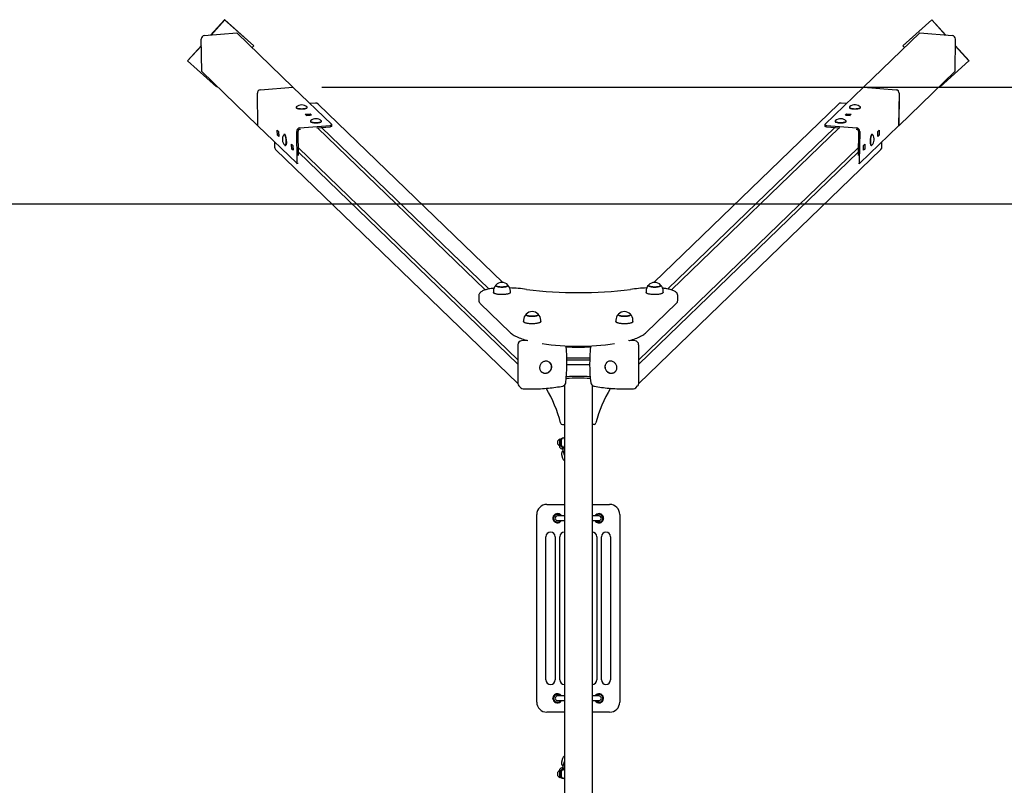
# Paper-space layout 'Основные габаритные размеры' of a CAD drawing. Units: millimetres. Extents: x 2.04 to 9.66, y 1.96 to 5.86.
# Drawn here: x 4.18 to 6.31, y 4.2 to 5.86 of the extents above; entities that cross this region are included whole.
import ezdxf

# ---------------------------------------------------------------- set-up
doc = ezdxf.new("R2010")
doc.units = ezdxf.units.MM
doc.header["$LTSCALE"] = 50
doc.header["$PDSIZE"] = -1
doc.linetypes.add('SLD-Сплошная', pattern=[0])
doc.layers.add('ПРИМЕЧАНИЯ', color=7, linetype='SLD-Сплошная')
doc.styles.add('SLDTEXTSTYLE1', font='isocpeui_0.ttf')
doc.dimstyles.new('SLDDIMSTYLE0', dxfattribs={"dimtxt": 0.15, "dimasz": 0.15, "dimexe": 0, "dimexo": 0.0625, "dimgap": 0.0375, "dimtad": 2, "dimrnd": 1e-09, "dimzin": 12, "dimdsep": 46, "dimtxsty": 'SLDTEXTSTYLE1', "dimsah": 1, "dimcen": 0.09, "dimadec": 0, "dimazin": 3, "dimtfac": 1, "dimtdec": 3, "dimtofl": 0, "dimtmove": 0, "dimatfit": 3, "dimfxl": 1, "dimfrac": 2, "dimtolj": 1, "dimtzin": 12, "dimarcsym": 0})

# ---------------------------------------------------------------- blocks, each defined once
blk = doc.blocks.new('*D11')
at = {"layer": 'Defpoints', "color": 0, "transparency": 16777216}
for p in [(4.7709, 5.7143), (9.6353, 5.7143), (4.7708, 3.4566)]:
    blk.add_point(p, dxfattribs=at)
at = {"layer": 'ПРИМЕЧАНИЯ', "color": 0, "lineweight": -2, "transparency": 16777216}
for p, q in [((4.8334, 5.7143), (9.6353, 5.7143)), ((9.6353, 3.6066), (9.6353, 5.5643)), ((4.8333, 3.4566), (9.6353, 3.4566))]:
    blk.add_line(p, q, dxfattribs=at)
at = {"layer": 'ПРИМЕЧАНИЯ', "color": 0, "transparency": 16777216}
for points in [[(9.6103, 5.5643), (9.6603, 5.5643), (9.6353, 5.7143)], [(9.6103, 3.6066), (9.6603, 3.6066), (9.6353, 3.4566)]]:
    blk.add_solid(points, dxfattribs=at)
at = {"layer": 'ПРИМЕЧАНИЯ', "color": 0, "transparency": 16777216, "insert": (9.5228, 4.5854), "char_height": 0.15, "attachment_point": 5, "rotation": 89.9993, "style": 'SLDTEXTSTYLE1'}
blk.add_mtext('\\A1;2.26м', dxfattribs=at)

psp = doc.layouts.new('Основные габаритные размеры')

# ---------------------------------------------------------------- linework, layer by layer
at = {"color": 7, "linetype": 'SLD-Сплошная', "lineweight": 25}
for p, q in [((4.6227, 5.8603), (4.5925, 5.827)), ((4.6232, 5.8598), (4.5935, 5.8271)), ((4.6232, 5.8598), (4.6227, 5.8603)), ((4.6852, 5.8041), (4.6227, 5.8603)), ((4.6857, 5.8036), (4.6232, 5.8598)), ((6.1551, 5.8598), (6.0926, 5.8036)), ((6.1556, 5.8603), (6.0931, 5.8041)), ((6.1551, 5.8598), (6.1556, 5.8603)), ((6.1847, 5.8271), (6.1551, 5.8598)), ((6.1858, 5.827), (6.1556, 5.8603)), ((4.5787, 5.8258), (4.6492, 5.8318)), ((4.7708, 5.7143), (4.6492, 5.8318)), ((6.0074, 5.7143), (6.1291, 5.8318)), ((6.1291, 5.8318), (6.1996, 5.8258)), ((4.5723, 5.8047), (4.5421, 5.7714)), ((4.5723, 5.8036), (4.5426, 5.7709)), ((4.5732, 5.748), (4.5721, 5.8185)), ((4.6823, 5.7999), (4.6857, 5.8036)), ((4.6857, 5.8036), (4.6852, 5.8041)), ((6.0926, 5.8036), (6.0931, 5.8041)), ((6.0926, 5.8036), (6.096, 5.7999)), ((6.2062, 5.8185), (6.2051, 5.748)), ((6.2362, 5.7714), (6.206, 5.8047)), ((6.2357, 5.7709), (6.206, 5.8036)), ((4.5426, 5.7709), (4.5421, 5.7714)), ((4.5426, 5.7709), (4.6051, 5.7148)), ((6.1732, 5.7148), (6.2357, 5.7709)), ((6.2357, 5.7709), (6.2362, 5.7714)), ((4.6948, 5.6305), (4.5732, 5.748)), ((6.0835, 5.6305), (6.2051, 5.748)), ((4.6051, 5.7148), (4.6063, 5.7161)), ((4.6948, 5.6305), (4.6937, 5.701)), ((4.6949, 5.6305), (4.6937, 5.7009)), ((4.7003, 5.7083), (4.7708, 5.7143)), ((4.7004, 5.7083), (4.7709, 5.7143)), ((4.7708, 5.7143), (4.7708, 5.7143)), ((4.855, 5.6331), (4.7709, 5.7143)), ((5.9233, 5.6331), (6.0074, 5.7143)), ((6.0074, 5.7143), (6.0779, 5.7083)), ((6.0074, 5.7143), (6.0779, 5.7083)), ((6.0074, 5.7143), (6.0074, 5.7143)), ((6.0846, 5.7009), (6.0834, 5.6305)), ((6.0846, 5.701), (6.0835, 5.6305)), ((6.172, 5.7161), (6.1732, 5.7148)), ((4.8198, 5.6796), (4.8077, 5.6787)), ((5.2255, 5.2912), (4.8254, 5.6776)), ((5.9529, 5.6776), (5.5528, 5.2912)), ((5.9706, 5.6787), (5.9584, 5.6796)), ((4.7776, 5.6706), (4.7776, 5.67)), ((4.7781, 5.6692), (4.7784, 5.6688)), ((4.7976, 5.6555), (4.8082, 5.6564)), ((4.8004, 5.6528), (4.7976, 5.6555)), ((4.801, 5.669), (4.8012, 5.6692)), ((4.8016, 5.67), (4.8016, 5.6706)), ((4.8082, 5.6564), (4.811, 5.6537)), ((4.8082, 5.6535), (4.8082, 5.6564)), ((5.9672, 5.6537), (5.9701, 5.6564)), ((5.97, 5.6535), (5.9701, 5.6564)), ((5.9701, 5.6564), (5.9807, 5.6555)), ((5.9767, 5.6706), (5.9767, 5.67)), ((5.9771, 5.6692), (5.9773, 5.669)), ((5.9807, 5.6555), (5.9779, 5.6528)), ((5.9998, 5.6688), (6.0002, 5.6692)), ((6.0007, 5.67), (6.0007, 5.6706)), ((4.8003, 5.6528), (4.8082, 5.6535)), ((4.811, 5.6537), (4.8004, 5.6528)), ((4.8058, 5.6532), (4.8057, 5.6533)), ((4.8082, 5.6535), (4.8083, 5.6534)), ((4.8087, 5.6406), (4.8087, 5.64)), ((4.8091, 5.6392), (4.8095, 5.6388)), ((4.832, 5.639), (4.8322, 5.6392)), ((4.8327, 5.64), (4.8327, 5.6406)), ((5.9456, 5.6406), (5.9456, 5.64)), ((5.946, 5.6392), (5.9463, 5.639)), ((5.9779, 5.6528), (5.9672, 5.6537)), ((5.9688, 5.6388), (5.9692, 5.6392)), ((5.9696, 5.64), (5.9696, 5.6406)), ((5.97, 5.6534), (5.97, 5.6535)), ((5.97, 5.6535), (5.978, 5.6528)), ((5.9725, 5.6532), (5.9726, 5.6533)), ((4.6949, 5.6305), (4.6948, 5.6305)), ((4.779, 5.5493), (4.6949, 5.6305)), ((4.7369, 5.6208), (4.7398, 5.618)), ((4.7371, 5.6102), (4.7369, 5.6208)), ((4.7398, 5.618), (4.7399, 5.6074)), ((4.7527, 5.6118), (4.7522, 5.6118)), ((4.7802, 5.5529), (4.7791, 5.6185)), ((4.7829, 5.5665), (4.782, 5.6187)), ((4.7858, 5.6258), (4.8514, 5.6314)), ((4.7858, 5.6229), (4.7872, 5.623)), ((4.8224, 5.626), (4.8515, 5.6285)), ((5.1872, 5.275), (4.8237, 5.6261)), ((5.1952, 5.2771), (4.833, 5.6269)), ((4.8552, 5.6298), (4.8551, 5.6327)), ((5.5831, 5.2771), (5.9453, 5.6269)), ((5.9546, 5.6261), (5.5911, 5.275)), ((5.9231, 5.6327), (5.9231, 5.6298)), ((5.9268, 5.6285), (5.9559, 5.626)), ((5.9269, 5.6314), (5.9925, 5.6258)), ((5.9911, 5.623), (5.9925, 5.6229)), ((5.9963, 5.6187), (5.9954, 5.5665)), ((5.9992, 5.6185), (5.9981, 5.5529)), ((5.9993, 5.5493), (6.0834, 5.6305)), ((6.0261, 5.6118), (6.0255, 5.6118)), ((6.0384, 5.6074), (6.0385, 5.618)), ((6.0385, 5.618), (6.0414, 5.6208)), ((6.0414, 5.6208), (6.0412, 5.6102)), ((6.0835, 5.6305), (6.0834, 5.6305)), ((4.731, 5.5956), (4.731, 5.5845)), ((4.7399, 5.6104), (4.7371, 5.6102)), ((4.7399, 5.6074), (4.7371, 5.6102)), ((4.7537, 5.6113), (4.7535, 5.6115)), ((4.768, 5.5908), (4.7708, 5.588)), ((4.7681, 5.5802), (4.768, 5.5908)), ((6.0075, 5.588), (6.0103, 5.5908)), ((6.0103, 5.5908), (6.0101, 5.5802)), ((6.0247, 5.6115), (6.0245, 5.6113)), ((6.0384, 5.6104), (6.0412, 5.6102)), ((6.0412, 5.6102), (6.0384, 5.6074)), ((6.0473, 5.5845), (6.0473, 5.5956)), ((4.7331, 5.5793), (5.2583, 5.0721)), ((4.7539, 5.5879), (4.7544, 5.5879)), ((4.7551, 5.5884), (4.7555, 5.5888)), ((4.7709, 5.5804), (4.7681, 5.5802)), ((4.771, 5.5774), (4.7681, 5.5802)), ((4.7708, 5.588), (4.771, 5.5774)), ((4.7826, 5.5827), (5.2583, 5.1233)), ((5.2583, 5.1139), (4.7827, 5.5733)), ((5.52, 5.1233), (5.9957, 5.5827)), ((5.52, 5.0721), (6.0451, 5.5793)), ((5.52, 5.1139), (5.9955, 5.5733)), ((6.0073, 5.5774), (6.0075, 5.588)), ((6.0073, 5.5804), (6.0101, 5.5802)), ((6.0101, 5.5802), (6.0073, 5.5774)), ((6.0228, 5.5888), (6.0231, 5.5884)), ((6.0239, 5.5879), (6.0244, 5.5879)), ((4.7793, 5.5491), (4.7818, 5.5493)), ((5.9965, 5.5493), (5.999, 5.5491)), ((5.2051, 5.2726), (5.2051, 5.2697)), ((5.2423, 5.2697), (5.2423, 5.2726)), ((5.536, 5.2726), (5.536, 5.2697)), ((5.5732, 5.2697), (5.5732, 5.2726)), ((5.1737, 5.2629), (5.1737, 5.2523)), ((5.6046, 5.2523), (5.6046, 5.2629)), ((5.1767, 5.2457), (5.2417, 5.1829)), ((5.5366, 5.1829), (5.6016, 5.2457)), ((5.2705, 5.2094), (5.2705, 5.2065)), ((5.3077, 5.2065), (5.3077, 5.2094)), ((5.4705, 5.2094), (5.4705, 5.2065)), ((5.5077, 5.2065), (5.5077, 5.2094)), ((5.2801, 5.1655), (5.266, 5.1645)), ((5.5123, 5.1645), (5.4982, 5.1655)), ((5.2583, 5.1563), (5.2583, 5.0722)), ((5.52, 5.0722), (5.52, 5.1563)), ((5.4136, 5.127), (5.3646, 5.127)), ((5.4136, 5.1232), (5.3646, 5.1232)), ((5.3275, 5.1176), (5.3265, 5.1186)), ((5.3272, 5.1179), (5.3275, 5.1176)), ((5.3644, 5.1136), (5.3646, 5.1136)), ((5.3646, 5.1136), (5.4136, 5.1136)), ((5.4136, 5.1136), (5.4138, 5.1136)), ((5.4505, 5.1174), (5.4508, 5.1176)), ((5.4518, 5.1186), (5.4508, 5.1176)), ((5.3077, 5.0992), (5.3088, 5.0982)), ((5.4695, 5.0982), (5.4706, 5.0992)), ((5.4698, 5.0985), (5.4695, 5.0982)), ((5.2605, 5.067), (5.2645, 5.0631)), ((5.3591, 5.0684), (5.3591, 4.1025)), ((5.4191, 5.0684), (5.4191, 4.1025)), ((5.5138, 5.0631), (5.5178, 5.067)), ((5.3549, 4.9833), (5.3591, 4.9833)), ((5.4234, 4.9833), (5.4191, 4.9833)), ((5.3495, 4.952), (5.3492, 4.952)), ((5.3492, 4.937), (5.3492, 4.952)), ((5.3495, 4.937), (5.3495, 4.952)), ((5.3515, 4.9506), (5.3495, 4.9506)), ((5.3531, 4.9525), (5.3515, 4.9525)), ((5.3515, 4.9396), (5.3515, 4.9525)), ((5.3531, 4.9396), (5.3531, 4.9525)), ((5.3591, 4.9519), (5.3591, 4.9519)), ((5.345, 4.9407), (5.345, 4.9482)), ((5.3479, 4.9377), (5.3485, 4.9351)), ((5.3492, 4.937), (5.3495, 4.937)), ((5.3495, 4.9384), (5.3515, 4.9384)), ((5.3515, 4.9365), (5.3515, 4.9396)), ((5.3515, 4.9365), (5.3531, 4.9365)), ((5.3531, 4.9365), (5.3531, 4.9396)), ((5.3533, 4.9366), (5.3538, 4.9348)), ((5.3529, 4.9187), (5.3551, 4.9106)), ((5.3562, 4.9256), (5.3579, 4.9193)), ((5.3211, 4.8105), (5.3591, 4.8105)), ((5.4191, 4.8105), (5.4571, 4.8105)), ((5.2991, 4.3825), (5.2991, 4.7885)), ((5.337, 4.7851), (5.3343, 4.781)), ((5.3343, 4.781), (5.3366, 4.7766)), ((5.3397, 4.7892), (5.337, 4.7851)), ((5.3397, 4.7892), (5.3446, 4.789)), ((5.3448, 4.7855), (5.3441, 4.7855)), ((5.3446, 4.789), (5.3495, 4.7887)), ((5.3591, 4.7855), (5.3448, 4.7855)), ((5.3511, 4.7855), (5.3495, 4.7887)), ((5.4335, 4.7855), (5.4191, 4.7855)), ((5.4272, 4.7855), (5.4288, 4.7887)), ((5.4337, 4.789), (5.4288, 4.7887)), ((5.4341, 4.7855), (5.4335, 4.7855)), ((5.4386, 4.7892), (5.4337, 4.789)), ((5.4386, 4.7892), (5.4413, 4.7851)), ((5.4413, 4.7851), (5.4439, 4.781)), ((5.4439, 4.781), (5.4417, 4.7766)), ((5.4791, 4.7885), (5.4791, 4.3825)), ((5.3366, 4.7766), (5.3388, 4.7723)), ((5.3388, 4.7723), (5.3437, 4.772)), ((5.3437, 4.772), (5.3486, 4.7717)), ((5.3441, 4.7755), (5.3448, 4.7755)), ((5.3448, 4.7755), (5.3591, 4.7755)), ((5.3486, 4.7717), (5.351, 4.7755)), ((5.4191, 4.7755), (5.4335, 4.7755)), ((5.4297, 4.7717), (5.4273, 4.7755)), ((5.4346, 4.772), (5.4297, 4.7717)), ((5.4335, 4.7755), (5.4341, 4.7755)), ((5.4395, 4.7723), (5.4346, 4.772)), ((5.4417, 4.7766), (5.4395, 4.7723)), ((5.3191, 4.4305), (5.3191, 4.7405)), ((5.3391, 4.7405), (5.3391, 4.4305)), ((5.3491, 4.4305), (5.3491, 4.7405)), ((5.4291, 4.7405), (5.4291, 4.4305)), ((5.4391, 4.4305), (5.4391, 4.7405)), ((5.4591, 4.7405), (5.4591, 4.4305)), ((5.3366, 4.3943), (5.3388, 4.3987)), ((5.3388, 4.3987), (5.3437, 4.399)), ((5.3437, 4.399), (5.3486, 4.3992)), ((5.3448, 4.3955), (5.3441, 4.3955)), ((5.3591, 4.3955), (5.3448, 4.3955)), ((5.3486, 4.3992), (5.351, 4.3955)), ((5.4335, 4.3955), (5.4191, 4.3955)), ((5.4297, 4.3992), (5.4273, 4.3955)), ((5.4346, 4.399), (5.4297, 4.3992)), ((5.4341, 4.3955), (5.4335, 4.3955)), ((5.4395, 4.3987), (5.4346, 4.399)), ((5.4417, 4.3943), (5.4395, 4.3987)), ((5.3343, 4.39), (5.3366, 4.3943)), ((5.337, 4.3859), (5.3343, 4.39)), ((5.3397, 4.3817), (5.337, 4.3859)), ((5.3397, 4.3817), (5.3446, 4.382)), ((5.3441, 4.3855), (5.3448, 4.3855)), ((5.3446, 4.382), (5.3495, 4.3823)), ((5.3448, 4.3855), (5.3591, 4.3855)), ((5.3511, 4.3855), (5.3495, 4.3823)), ((5.4191, 4.3855), (5.4335, 4.3855)), ((5.4272, 4.3855), (5.4288, 4.3823)), ((5.4337, 4.382), (5.4288, 4.3823)), ((5.4335, 4.3855), (5.4341, 4.3855)), ((5.4386, 4.3817), (5.4337, 4.382)), ((5.4386, 4.3817), (5.4413, 4.3859)), ((5.4413, 4.3859), (5.4439, 4.39)), ((5.4439, 4.39), (5.4417, 4.3943)), ((5.3591, 4.3605), (5.3211, 4.3605)), ((5.4571, 4.3605), (5.4191, 4.3605)), ((5.3551, 4.2603), (5.3529, 4.2523)), ((5.3579, 4.2517), (5.3562, 4.2454)), ((5.345, 4.2295), (5.345, 4.2302)), ((5.345, 4.2227), (5.345, 4.2295)), ((5.3485, 4.2359), (5.3479, 4.2333)), ((5.3495, 4.234), (5.3492, 4.234)), ((5.3492, 4.2326), (5.3492, 4.234)), ((5.3492, 4.219), (5.3492, 4.2326)), ((5.3495, 4.2326), (5.3495, 4.234)), ((5.3515, 4.2326), (5.3495, 4.2326)), ((5.3495, 4.219), (5.3495, 4.2326)), ((5.3531, 4.2345), (5.3515, 4.2345)), ((5.3515, 4.2185), (5.3515, 4.2345)), ((5.3531, 4.2185), (5.3531, 4.2345)), ((5.3538, 4.2362), (5.3533, 4.2344)), ((5.3492, 4.219), (5.3495, 4.219)), ((5.3495, 4.2204), (5.3515, 4.2204)), ((5.3515, 4.2185), (5.3531, 4.2185)), ((5.3591, 4.219), (5.3591, 4.2191))]:
    psp.add_line(p, q, dxfattribs=at)
at = {"color": 251, "linetype": 'SLD-Сплошная', "true_color": 0x636466}
psp.add_line((8.7333, 5.4605), (2.045, 5.4605), dxfattribs=at)
at = {"color": 7, "linetype": 'SLD-Сплошная', "lineweight": 25, "flags": 128}
for points in [[(4.7781, 5.6714), (4.7779, 5.6712), (4.7777, 5.6709), (4.7776, 5.6705), (4.7778, 5.6701), (4.7781, 5.6697), (4.7787, 5.6693), (4.7794, 5.6689), (4.7803, 5.6686), (4.7813, 5.6683), (4.7825, 5.6681), (4.7838, 5.6679), (4.7852, 5.6677), (4.7866, 5.6676), (4.7882, 5.6675), (4.7897, 5.6675), (4.7912, 5.6675), (4.7927, 5.6676)], [(4.7776, 5.67), (4.7776, 5.6699), (4.7778, 5.6695), (4.7781, 5.6691), (4.7787, 5.6688), (4.7794, 5.6684), (4.7803, 5.6681), (4.7813, 5.6678), (4.7825, 5.6675), (4.7838, 5.6673), (4.7852, 5.6671), (4.7866, 5.667), (4.7882, 5.6669), (4.7897, 5.6669), (4.7912, 5.6669), (4.7927, 5.667)], [(4.7922, 5.6667), (4.7919, 5.6667), (4.7904, 5.6666), (4.7889, 5.6666), (4.7875, 5.6667), (4.786, 5.6668), (4.7846, 5.6669), (4.7833, 5.6671), (4.7822, 5.6673), (4.7811, 5.6676), (4.7801, 5.6679), (4.7794, 5.6682), (4.7788, 5.6686), (4.7784, 5.6688)], [(4.7927, 5.6676), (4.7942, 5.6677), (4.7956, 5.6679), (4.7969, 5.6681), (4.798, 5.6683), (4.799, 5.6686), (4.7999, 5.669), (4.8006, 5.6693), (4.8011, 5.6697), (4.8015, 5.6701), (4.8016, 5.6705), (4.8016, 5.6709), (4.8013, 5.6713), (4.8011, 5.6714)], [(4.7927, 5.667), (4.7942, 5.6672), (4.7956, 5.6673), (4.7969, 5.6675), (4.798, 5.6678), (4.799, 5.6681), (4.7999, 5.6684), (4.8006, 5.6688), (4.8011, 5.6692), (4.8015, 5.6695), (4.8016, 5.6699), (4.8016, 5.67)], [(5.9771, 5.6714), (5.9768, 5.6711), (5.9767, 5.6707), (5.9767, 5.6703), (5.977, 5.6699), (5.9774, 5.6695), (5.978, 5.6691), (5.9788, 5.6688), (5.9797, 5.6685), (5.9808, 5.6682), (5.9821, 5.668), (5.9834, 5.6678), (5.9848, 5.6676), (5.9863, 5.6675), (5.9878, 5.6675), (5.9894, 5.6675), (5.9909, 5.6675), (5.9924, 5.6676), (5.9938, 5.6678), (5.9952, 5.668), (5.9964, 5.6682), (5.9975, 5.6685), (5.9985, 5.6688), (5.9993, 5.6691), (5.9999, 5.6695), (6.0003, 5.6699), (6.0006, 5.6703), (6.0007, 5.6707), (6.0005, 5.671), (6.0002, 5.6714)], [(5.9767, 5.67), (5.9767, 5.6697), (5.977, 5.6694), (5.9774, 5.669), (5.978, 5.6686), (5.9788, 5.6683), (5.9797, 5.6679), (5.9808, 5.6677), (5.9821, 5.6674), (5.9834, 5.6672), (5.9848, 5.6671), (5.9863, 5.667), (5.9878, 5.6669), (5.9894, 5.6669), (5.9909, 5.667), (5.9924, 5.6671), (5.9938, 5.6672), (5.9952, 5.6674), (5.9964, 5.6677), (5.9975, 5.6679), (5.9985, 5.6682), (5.9993, 5.6686), (5.9999, 5.6689), (6.0003, 5.6693), (6.0006, 5.6697), (6.0007, 5.67)], [(5.9998, 5.6688), (5.9998, 5.6688), (5.9992, 5.6684), (5.9986, 5.6681), (5.9977, 5.6678), (5.9967, 5.6675), (5.9956, 5.6672), (5.9943, 5.667), (5.993, 5.6669), (5.9915, 5.6667), (5.9901, 5.6667), (5.9886, 5.6666), (5.9871, 5.6667), (5.9861, 5.6667)], [(4.8092, 5.6414), (4.809, 5.6412), (4.8087, 5.6409), (4.8087, 5.6405), (4.8088, 5.6401), (4.8092, 5.6397), (4.8097, 5.6393), (4.8105, 5.6389), (4.8113, 5.6386), (4.8124, 5.6383), (4.8136, 5.6381), (4.8148, 5.6379), (4.8162, 5.6377), (4.8177, 5.6376), (4.8192, 5.6375), (4.8207, 5.6375), (4.8223, 5.6375), (4.8238, 5.6376)], [(4.8087, 5.64), (4.8087, 5.6399), (4.8088, 5.6395), (4.8092, 5.6391), (4.8097, 5.6388), (4.8105, 5.6384), (4.8113, 5.6381), (4.8124, 5.6378), (4.8136, 5.6375), (4.8148, 5.6373), (4.8162, 5.6371), (4.8177, 5.637), (4.8192, 5.6369), (4.8207, 5.6369), (4.8223, 5.6369), (4.8238, 5.637)], [(4.8233, 5.6367), (4.823, 5.6367), (4.8215, 5.6366), (4.82, 5.6366), (4.8185, 5.6367), (4.8171, 5.6368), (4.8157, 5.6369), (4.8144, 5.6371), (4.8132, 5.6373), (4.8121, 5.6376), (4.8112, 5.6379), (4.8104, 5.6382), (4.8098, 5.6386), (4.8095, 5.6388)], [(4.8238, 5.6376), (4.8252, 5.6377), (4.8266, 5.6379), (4.8279, 5.6381), (4.8291, 5.6383), (4.8301, 5.6386), (4.831, 5.639), (4.8317, 5.6393), (4.8322, 5.6397), (4.8325, 5.6401), (4.8327, 5.6405), (4.8326, 5.6409), (4.8324, 5.6413), (4.8322, 5.6414)], [(4.8238, 5.637), (4.8252, 5.6372), (4.8266, 5.6373), (4.8279, 5.6375), (4.8291, 5.6378), (4.8301, 5.6381), (4.831, 5.6384), (4.8317, 5.6388), (4.8322, 5.6392), (4.8325, 5.6395), (4.8327, 5.6399), (4.8327, 5.64)], [(4.8514, 5.6314), (4.8524, 5.6315), (4.8532, 5.6317), (4.8539, 5.6318), (4.8545, 5.6321), (4.8549, 5.6323), (4.8551, 5.6326), (4.8551, 5.6328), (4.855, 5.6331)], [(5.9233, 5.6331), (5.9232, 5.6328), (5.9232, 5.6326), (5.9234, 5.6323), (5.9238, 5.6321), (5.9244, 5.6318), (5.9251, 5.6317), (5.9259, 5.6315), (5.9269, 5.6314)], [(5.9461, 5.6414), (5.9458, 5.6411), (5.9456, 5.6407), (5.9457, 5.6403), (5.9459, 5.6399), (5.9463, 5.6395), (5.9469, 5.6391), (5.9477, 5.6388), (5.9487, 5.6385), (5.9498, 5.6382), (5.951, 5.638), (5.9523, 5.6378), (5.9538, 5.6376), (5.9552, 5.6375), (5.9568, 5.6375), (5.9583, 5.6375), (5.9598, 5.6375), (5.9613, 5.6376), (5.9628, 5.6378), (5.9641, 5.638), (5.9653, 5.6382), (5.9664, 5.6385), (5.9674, 5.6388), (5.9682, 5.6391), (5.9688, 5.6395), (5.9693, 5.6399), (5.9695, 5.6403), (5.9696, 5.6407), (5.9695, 5.641), (5.9691, 5.6414)], [(5.9456, 5.64), (5.9457, 5.6397), (5.9459, 5.6394), (5.9463, 5.639), (5.9469, 5.6386), (5.9477, 5.6383), (5.9487, 5.638), (5.9498, 5.6377), (5.951, 5.6374), (5.9523, 5.6372), (5.9538, 5.6371), (5.9552, 5.637), (5.9568, 5.6369), (5.9583, 5.6369), (5.9598, 5.637), (5.9613, 5.6371), (5.9628, 5.6372), (5.9641, 5.6374), (5.9653, 5.6377), (5.9664, 5.6379), (5.9674, 5.6382), (5.9682, 5.6386), (5.9688, 5.6389), (5.9693, 5.6393), (5.9695, 5.6397), (5.9696, 5.64)], [(5.9688, 5.6388), (5.9687, 5.6388), (5.9682, 5.6384), (5.9675, 5.6381), (5.9666, 5.6378), (5.9656, 5.6375), (5.9645, 5.6372), (5.9632, 5.637), (5.9619, 5.6369), (5.9605, 5.6367), (5.959, 5.6367), (5.9575, 5.6366), (5.9561, 5.6367), (5.955, 5.6367)], [(4.753, 5.5882), (4.7534, 5.588), (4.7538, 5.5879), (4.7542, 5.588), (4.7546, 5.5883), (4.7549, 5.5887), (4.7552, 5.5894), (4.7555, 5.5903), (4.7557, 5.5913), (4.7559, 5.5924), (4.756, 5.5937), (4.7561, 5.595), (4.7561, 5.5965), (4.7561, 5.598), (4.7561, 5.5995), (4.7559, 5.601), (4.7558, 5.6025), (4.7556, 5.604), (4.7553, 5.6054), (4.755, 5.6067), (4.7547, 5.6079), (4.7544, 5.609), (4.754, 5.6099), (4.7536, 5.6106), (4.7532, 5.6112), (4.7528, 5.6116), (4.7524, 5.6118), (4.752, 5.6118), (4.7517, 5.6116), (4.7514, 5.6113)], [(4.7544, 5.5879), (4.7547, 5.588), (4.7551, 5.5883), (4.7554, 5.5888), (4.7557, 5.5895), (4.756, 5.5903), (4.7562, 5.5913), (4.7564, 5.5924), (4.7565, 5.5937), (4.7566, 5.5951), (4.7567, 5.5965), (4.7567, 5.598), (4.7566, 5.5995), (4.7565, 5.6011), (4.7563, 5.6026), (4.7561, 5.604), (4.7559, 5.6054), (4.7556, 5.6067), (4.7553, 5.6079), (4.7549, 5.609), (4.7546, 5.6099), (4.7542, 5.6107), (4.7538, 5.6112), (4.7534, 5.6116), (4.753, 5.6118), (4.7527, 5.6118)], [(4.8552, 5.6298), (4.8551, 5.6297), (4.8549, 5.6294), (4.8545, 5.6292), (4.8539, 5.629), (4.8532, 5.6288), (4.8524, 5.6286), (4.8515, 5.6285)], [(5.9268, 5.6285), (5.9259, 5.6286), (5.9251, 5.6288), (5.9243, 5.629), (5.9238, 5.6292), (5.9234, 5.6294), (5.9231, 5.6297), (5.9231, 5.6298)], [(6.0255, 5.6118), (6.0253, 5.6118), (6.0249, 5.6116), (6.0245, 5.6112), (6.0241, 5.6107), (6.0237, 5.6099), (6.0234, 5.609), (6.023, 5.6079), (6.0227, 5.6067), (6.0224, 5.6054), (6.0222, 5.604), (6.022, 5.6026), (6.0218, 5.6011), (6.0217, 5.5995), (6.0216, 5.598), (6.0216, 5.5965), (6.0217, 5.5951), (6.0217, 5.5937), (6.0219, 5.5924), (6.0221, 5.5913), (6.0223, 5.5903), (6.0226, 5.5895), (6.0229, 5.5888), (6.0232, 5.5883), (6.0236, 5.588), (6.0239, 5.5879)], [(6.0269, 5.6113), (6.0266, 5.6116), (6.0262, 5.6118), (6.0259, 5.6118), (6.0255, 5.6116), (6.0251, 5.6112), (6.0247, 5.6106), (6.0243, 5.6099), (6.0239, 5.609), (6.0236, 5.6079), (6.0232, 5.6067), (6.023, 5.6054), (6.0227, 5.604), (6.0225, 5.6025), (6.0223, 5.601), (6.0222, 5.5995), (6.0222, 5.598), (6.0222, 5.5965), (6.0222, 5.595), (6.0223, 5.5937), (6.0224, 5.5924), (6.0226, 5.5913), (6.0228, 5.5903), (6.0231, 5.5894), (6.0234, 5.5887), (6.0237, 5.5883), (6.0241, 5.588), (6.0245, 5.5879), (6.0249, 5.588), (6.0253, 5.5882), (6.0253, 5.5882)], [(4.757, 5.5966), (4.7569, 5.5959), (4.7569, 5.5946), (4.7568, 5.5933), (4.7566, 5.5921), (4.7564, 5.5911), (4.7562, 5.5902), (4.7559, 5.5895), (4.7556, 5.5889), (4.7555, 5.5888)], [(4.779, 5.5493), (4.7792, 5.5491), (4.7794, 5.5492), (4.7797, 5.5494), (4.7799, 5.5498), (4.78, 5.5504), (4.7801, 5.5511), (4.7802, 5.5519), (4.7802, 5.5529)], [(5.9981, 5.5529), (5.9981, 5.5519), (5.9982, 5.5511), (5.9983, 5.5504), (5.9984, 5.5498), (5.9986, 5.5494), (5.9988, 5.5492), (5.9991, 5.5491), (5.9993, 5.5493)], [(5.2062, 5.2787), (5.2055, 5.2786), (5.2029, 5.2783), (5.2003, 5.278), (5.1978, 5.2776), (5.1955, 5.2771), (5.1931, 5.2766), (5.1909, 5.2761), (5.1888, 5.2755), (5.1868, 5.2749), (5.1849, 5.2743), (5.1831, 5.2735), (5.1814, 5.2728), (5.1798, 5.2719), (5.1784, 5.2709), (5.1772, 5.27), (5.1762, 5.269), (5.1754, 5.268), (5.1748, 5.267), (5.1743, 5.266), (5.1739, 5.2649), (5.1737, 5.2637), (5.1737, 5.2629)], [(5.2107, 5.2855), (5.2105, 5.2853), (5.2103, 5.2849), (5.2103, 5.2845), (5.2105, 5.284), (5.2109, 5.2836), (5.2115, 5.2832), (5.2123, 5.2829), (5.2132, 5.2825), (5.2143, 5.2822), (5.2155, 5.2819), (5.2168, 5.2817), (5.2182, 5.2815), (5.2198, 5.2814), (5.2213, 5.2813), (5.2229, 5.2812), (5.2245, 5.2812), (5.2261, 5.2813), (5.2277, 5.2814), (5.2292, 5.2815), (5.2306, 5.2817), (5.232, 5.282), (5.2332, 5.2822), (5.2342, 5.2826), (5.2351, 5.2829), (5.2359, 5.2833), (5.2364, 5.2837), (5.2368, 5.2841), (5.237, 5.2845), (5.237, 5.2849), (5.2368, 5.2853), (5.2367, 5.2855)], [(5.2152, 5.282), (5.214, 5.2823), (5.213, 5.2826), (5.2121, 5.283), (5.2114, 5.2833), (5.2108, 5.2837), (5.2105, 5.2841), (5.2103, 5.2845), (5.2104, 5.285), (5.2106, 5.2854), (5.2107, 5.2855)], [(5.2367, 5.2855), (5.2368, 5.2852), (5.237, 5.2848), (5.237, 5.2844), (5.2367, 5.284), (5.2363, 5.2836), (5.2357, 5.2832), (5.2349, 5.2828), (5.234, 5.2825), (5.2329, 5.2822), (5.2317, 5.2819), (5.2303, 5.2817), (5.2289, 5.2815), (5.2274, 5.2814), (5.2258, 5.2813), (5.2242, 5.2812), (5.2226, 5.2812), (5.221, 5.2813), (5.2194, 5.2814), (5.2179, 5.2816), (5.2165, 5.2818), (5.2152, 5.282)], [(5.5416, 5.2855), (5.5414, 5.2851), (5.5413, 5.2847), (5.5414, 5.2843), (5.5416, 5.2839), (5.5421, 5.2835), (5.5427, 5.2831)], [(5.5631, 5.282), (5.5618, 5.2818), (5.5604, 5.2816), (5.5589, 5.2814), (5.5573, 5.2813), (5.5557, 5.2812), (5.5541, 5.2812), (5.5525, 5.2813), (5.5509, 5.2814), (5.5494, 5.2815), (5.548, 5.2817), (5.5466, 5.2819), (5.5454, 5.2822), (5.5443, 5.2825), (5.5433, 5.2828), (5.5426, 5.2832), (5.542, 5.2836), (5.5415, 5.284), (5.5413, 5.2844), (5.5413, 5.2848), (5.5414, 5.2852), (5.5416, 5.2855)], [(5.5427, 5.2831), (5.5435, 5.2828), (5.5445, 5.2824), (5.5456, 5.2821), (5.5469, 5.2819), (5.5483, 5.2816), (5.5497, 5.2815), (5.5513, 5.2813), (5.5528, 5.2813), (5.5544, 5.2812), (5.5561, 5.2812), (5.5576, 5.2813), (5.5592, 5.2814), (5.5607, 5.2816), (5.5621, 5.2818), (5.5633, 5.2821), (5.5645, 5.2824), (5.5655, 5.2827), (5.5664, 5.283), (5.567, 5.2834), (5.5675, 5.2838), (5.5679, 5.2842), (5.568, 5.2846), (5.5679, 5.285), (5.5676, 5.2855), (5.5676, 5.2855)], [(5.5676, 5.2855), (5.5677, 5.2854), (5.5679, 5.285), (5.568, 5.2845), (5.5678, 5.2841), (5.5675, 5.2837), (5.5669, 5.2833), (5.5662, 5.283), (5.5653, 5.2826), (5.5643, 5.2823), (5.5631, 5.282)], [(5.6046, 5.2629), (5.6046, 5.2634), (5.6045, 5.2646), (5.6041, 5.2657), (5.6037, 5.2667), (5.6031, 5.2677), (5.6024, 5.2687), (5.6015, 5.2696), (5.6004, 5.2706), (5.5991, 5.2715), (5.5977, 5.2723), (5.596, 5.2732), (5.5942, 5.2739), (5.5923, 5.2746), (5.5903, 5.2753), (5.5882, 5.2759), (5.586, 5.2764), (5.5837, 5.2769), (5.5813, 5.2774), (5.5789, 5.2778), (5.5763, 5.2782), (5.5737, 5.2785), (5.5721, 5.2787)], [(5.2119, 5.266), (5.2105, 5.2663), (5.2092, 5.2667), (5.2081, 5.2671), (5.2072, 5.2675), (5.2064, 5.2679), (5.2058, 5.2684), (5.2054, 5.2689), (5.2051, 5.2693), (5.2051, 5.2697)], [(5.2423, 5.2697), (5.2423, 5.2696), (5.2421, 5.2691), (5.2418, 5.2686), (5.2413, 5.2681), (5.2406, 5.2677), (5.2397, 5.2673), (5.2386, 5.2669), (5.2374, 5.2665), (5.2361, 5.2661), (5.2347, 5.2658), (5.2331, 5.2656), (5.2314, 5.2653), (5.2297, 5.2652), (5.2278, 5.265), (5.226, 5.2649), (5.2241, 5.2649), (5.2222, 5.2649), (5.2204, 5.265), (5.2185, 5.2651), (5.2167, 5.2652), (5.215, 5.2654), (5.2134, 5.2657), (5.2119, 5.266)], [(5.5664, 5.266), (5.5649, 5.2657), (5.5633, 5.2654), (5.5615, 5.2652), (5.5598, 5.2651), (5.5579, 5.265), (5.5561, 5.2649), (5.5542, 5.2649), (5.5523, 5.2649), (5.5504, 5.265), (5.5486, 5.2652), (5.5469, 5.2653), (5.5452, 5.2656), (5.5436, 5.2658), (5.5422, 5.2661), (5.5408, 5.2665), (5.5396, 5.2669), (5.5386, 5.2673), (5.5377, 5.2677), (5.537, 5.2681), (5.5365, 5.2686), (5.5362, 5.2691), (5.536, 5.2696), (5.536, 5.2697)], [(5.5732, 5.2697), (5.5732, 5.2693), (5.5729, 5.2689), (5.5725, 5.2684), (5.5719, 5.2679), (5.5711, 5.2675), (5.5702, 5.2671), (5.5691, 5.2667), (5.5678, 5.2663), (5.5664, 5.266)], [(5.287, 5.2017), (5.2851, 5.2018), (5.2833, 5.2019), (5.2816, 5.2021), (5.2799, 5.2023), (5.2783, 5.2025), (5.2768, 5.2029), (5.2755, 5.2032), (5.2743, 5.2036), (5.2732, 5.204), (5.2723, 5.2044), (5.2716, 5.2049), (5.2711, 5.2053), (5.2707, 5.2058), (5.2706, 5.2063), (5.2705, 5.2065)], [(5.2761, 5.2222), (5.2761, 5.2222), (5.2758, 5.2217), (5.2758, 5.2213), (5.2759, 5.2209), (5.2763, 5.2205), (5.2768, 5.2201), (5.2775, 5.2197), (5.2784, 5.2194), (5.2794, 5.2191), (5.2806, 5.2188), (5.2819, 5.2185), (5.2833, 5.2183), (5.2848, 5.2182), (5.2863, 5.2181), (5.2879, 5.218), (5.2896, 5.218), (5.2912, 5.218), (5.2927, 5.2181), (5.2943, 5.2182), (5.2957, 5.2184), (5.2971, 5.2186), (5.2983, 5.2189), (5.2994, 5.2192), (5.3004, 5.2196), (5.3011, 5.2199), (5.3018, 5.2203), (5.3022, 5.2207), (5.3024, 5.2211), (5.3025, 5.2215), (5.3023, 5.222), (5.3021, 5.2222)], [(5.2876, 5.218), (5.286, 5.2181), (5.2845, 5.2182), (5.283, 5.2184), (5.2816, 5.2186), (5.2803, 5.2188), (5.2792, 5.2191), (5.2782, 5.2195), (5.2774, 5.2198), (5.2767, 5.2202), (5.2762, 5.2206), (5.2759, 5.221), (5.2758, 5.2214), (5.2759, 5.2218), (5.2761, 5.2222)], [(5.3077, 5.2065), (5.3077, 5.2061), (5.3075, 5.2057), (5.3071, 5.2052), (5.3065, 5.2047), (5.3057, 5.2043), (5.3048, 5.2039), (5.3037, 5.2035), (5.3024, 5.2031), (5.301, 5.2028), (5.2995, 5.2025), (5.2979, 5.2022), (5.2962, 5.202), (5.2944, 5.2018), (5.2926, 5.2017), (5.2907, 5.2017), (5.2889, 5.2016), (5.287, 5.2017)], [(5.3021, 5.2222), (5.3024, 5.2219), (5.3025, 5.2214), (5.3024, 5.221), (5.3021, 5.2206), (5.3016, 5.2202), (5.301, 5.2198), (5.3002, 5.2195), (5.2992, 5.2192), (5.298, 5.2189), (5.2968, 5.2186), (5.2954, 5.2184), (5.2939, 5.2182), (5.2924, 5.2181), (5.2908, 5.218), (5.2892, 5.218), (5.2876, 5.218)], [(5.5077, 5.2065), (5.5077, 5.2063), (5.5076, 5.2058), (5.5072, 5.2053), (5.5067, 5.2049), (5.506, 5.2044), (5.5051, 5.204), (5.504, 5.2036), (5.5028, 5.2032), (5.5015, 5.2029), (5.5, 5.2025), (5.4984, 5.2023), (5.4967, 5.2021), (5.495, 5.2019), (5.4932, 5.2018), (5.4913, 5.2017), (5.4894, 5.2016), (5.4875, 5.2017), (5.4857, 5.2017), (5.4838, 5.2018), (5.4821, 5.202), (5.4804, 5.2022), (5.4787, 5.2025), (5.4772, 5.2028), (5.4759, 5.2031), (5.4746, 5.2035), (5.4735, 5.2039), (5.4726, 5.2043), (5.4718, 5.2047), (5.4712, 5.2052), (5.4708, 5.2057), (5.4706, 5.2061), (5.4705, 5.2065)], [(5.4761, 5.2222), (5.4761, 5.2222), (5.4759, 5.2218), (5.4758, 5.2214), (5.4759, 5.2209), (5.4763, 5.2205), (5.4768, 5.2201), (5.4775, 5.2198), (5.4783, 5.2194), (5.4793, 5.2191), (5.4805, 5.2188), (5.4818, 5.2185), (5.4832, 5.2183), (5.4847, 5.2182), (5.4862, 5.2181), (5.4878, 5.218), (5.4894, 5.218), (5.491, 5.218), (5.4926, 5.2181), (5.4941, 5.2182), (5.4956, 5.2184), (5.497, 5.2186), (5.4982, 5.2189), (5.4993, 5.2192), (5.5003, 5.2195), (5.5011, 5.2199), (5.5017, 5.2203), (5.5022, 5.2207), (5.5024, 5.2211)], [(5.5021, 5.2222), (5.5024, 5.2218), (5.5025, 5.2214), (5.5024, 5.221), (5.5021, 5.2206), (5.5016, 5.2202), (5.5009, 5.2198), (5.5001, 5.2195), (5.4991, 5.2191), (5.498, 5.2188), (5.4967, 5.2186), (5.4953, 5.2184), (5.4938, 5.2182), (5.4923, 5.2181), (5.4907, 5.218), (5.4891, 5.218), (5.4875, 5.218), (5.4859, 5.2181), (5.4844, 5.2182), (5.4829, 5.2184), (5.4815, 5.2186), (5.4802, 5.2189), (5.4791, 5.2192), (5.4781, 5.2195), (5.4773, 5.2198), (5.4766, 5.2202), (5.4762, 5.2206), (5.4759, 5.221), (5.4758, 5.2214), (5.4759, 5.2219), (5.4761, 5.2222)], [(5.2417, 5.1829), (5.2426, 5.1821), (5.2443, 5.1807), (5.2462, 5.1792), (5.2483, 5.1778), (5.2505, 5.1765), (5.2529, 5.1752), (5.2554, 5.1739), (5.258, 5.1727), (5.2608, 5.1715), (5.2637, 5.1703), (5.2668, 5.1692), (5.27, 5.1681), (5.2733, 5.167), (5.2767, 5.166), (5.2787, 5.1654)], [(5.4996, 5.1654), (5.4998, 5.1655), (5.5033, 5.1665), (5.5066, 5.1675), (5.5099, 5.1686), (5.513, 5.1697), (5.516, 5.1708), (5.5188, 5.172), (5.5215, 5.1732), (5.5241, 5.1745), (5.5265, 5.1758), (5.5288, 5.1771), (5.531, 5.1785), (5.533, 5.1799), (5.5348, 5.1813), (5.5366, 5.1829)], [(5.3316, 5.1085), (5.3316, 5.1101), (5.3313, 5.1116), (5.3308, 5.1131), (5.3302, 5.1145), (5.3294, 5.1158), (5.3284, 5.1169), (5.3274, 5.118), (5.3261, 5.1189), (5.3248, 5.1196), (5.3234, 5.1202), (5.3219, 5.1206), (5.3204, 5.1208), (5.3188, 5.1208), (5.3173, 5.1207), (5.3157, 5.1203), (5.3142, 5.1198), (5.3128, 5.1191), (5.3114, 5.1183), (5.3102, 5.1173), (5.309, 5.1162), (5.308, 5.1149), (5.3071, 5.1135), (5.3064, 5.1121), (5.3058, 5.1106), (5.3055, 5.1091), (5.3053, 5.1075), (5.3053, 5.1059), (5.3055, 5.1044), (5.3058, 5.1029), (5.3064, 5.1015), (5.3071, 5.1001), (5.308, 5.0989), (5.309, 5.0978), (5.3102, 5.0968), (5.3114, 5.096), (5.3128, 5.0953), (5.3142, 5.0948), (5.3157, 5.0945), (5.3173, 5.0944), (5.3188, 5.0945), (5.3204, 5.0947), (5.3219, 5.0952), (5.3234, 5.0958), (5.3248, 5.0965), (5.3261, 5.0975), (5.3274, 5.0985), (5.3284, 5.0997), (5.3294, 5.101), (5.3302, 5.1024), (5.3308, 5.1039), (5.3313, 5.1054), (5.3316, 5.107), (5.3316, 5.1085)], [(5.3646, 5.127), (5.3644, 5.127), (5.3642, 5.127)], [(5.3646, 5.1232), (5.3644, 5.1232), (5.3643, 5.1232)], [(5.414, 5.127), (5.4139, 5.127), (5.4136, 5.127)], [(5.4139, 5.1232), (5.4139, 5.1232), (5.4136, 5.1232)], [(5.473, 5.1067), (5.4729, 5.1083), (5.4726, 5.1098), (5.4722, 5.1114), (5.4716, 5.1128), (5.4708, 5.1142), (5.4698, 5.1155), (5.4687, 5.1167), (5.4675, 5.1178), (5.4662, 5.1187), (5.4648, 5.1195), (5.4633, 5.1201), (5.4618, 5.1205), (5.4602, 5.1208), (5.4587, 5.1208), (5.4571, 5.1207), (5.4556, 5.1204), (5.4542, 5.1199), (5.4528, 5.1193), (5.4515, 5.1184), (5.4504, 5.1175), (5.4494, 5.1164), (5.4485, 5.1151), (5.4478, 5.1138), (5.4472, 5.1124), (5.4469, 5.1109), (5.4467, 5.1093), (5.4467, 5.1078), (5.4469, 5.1062), (5.4472, 5.1047), (5.4478, 5.1032), (5.4485, 5.1017), (5.4494, 5.1004), (5.4504, 5.0991), (5.4515, 5.098), (5.4528, 5.097), (5.4542, 5.0961), (5.4556, 5.0954), (5.4571, 5.0949), (5.4587, 5.0946), (5.4602, 5.0944), (5.4618, 5.0945), (5.4633, 5.0947), (5.4648, 5.0951), (5.4662, 5.0956), (5.4675, 5.0964), (5.4687, 5.0973), (5.4698, 5.0983), (5.4708, 5.0995), (5.4716, 5.1008), (5.4722, 5.1022), (5.4726, 5.1036), (5.4729, 5.1052), (5.473, 5.1067)], [(5.3087, 5.0983), (5.3097, 5.0974), (5.3109, 5.0966), (5.3122, 5.0959), (5.3135, 5.0954), (5.3149, 5.095), (5.3164, 5.0948), (5.3179, 5.0948), (5.3193, 5.095), (5.3208, 5.0953), (5.3222, 5.0957), (5.3236, 5.0963), (5.3249, 5.0971), (5.3261, 5.098), (5.3272, 5.099), (5.3282, 5.1002), (5.3291, 5.1014), (5.3299, 5.1028), (5.3305, 5.1042), (5.3309, 5.1056), (5.3311, 5.1071), (5.3312, 5.1085), (5.3312, 5.1087)], [(5.4506, 5.1174), (5.4502, 5.117), (5.4493, 5.1159), (5.4485, 5.1147), (5.4479, 5.1134), (5.4475, 5.112), (5.4472, 5.1106), (5.447, 5.1091), (5.4471, 5.1076), (5.4473, 5.1061), (5.4477, 5.1047), (5.4482, 5.1033), (5.4489, 5.1019), (5.4497, 5.1006), (5.4506, 5.0995), (5.4517, 5.0984), (5.4529, 5.0974), (5.4542, 5.0966), (5.4556, 5.0959), (5.457, 5.0954), (5.4584, 5.095), (5.4599, 5.0948), (5.4614, 5.0948), (5.4629, 5.0949), (5.4643, 5.0953), (5.4657, 5.0957), (5.467, 5.0963), (5.4682, 5.0971), (5.4693, 5.098), (5.4698, 5.0985)], [(5.2698, 5.0608), (5.2721, 5.0608), (5.2765, 5.0606), (5.2809, 5.0606), (5.2853, 5.0605), (5.2897, 5.0606), (5.2941, 5.0606), (5.2985, 5.0607), (5.3029, 5.0609), (5.3072, 5.0611), (5.3116, 5.0613), (5.3158, 5.0616), (5.3201, 5.0619), (5.3243, 5.0623), (5.3284, 5.0627), (5.3325, 5.0632), (5.3365, 5.0637), (5.3405, 5.0642), (5.3443, 5.0648), (5.3481, 5.0654), (5.3518, 5.0661), (5.3552, 5.0667), (5.3557, 5.0668)], [(5.4226, 5.0668), (5.4244, 5.0665), (5.4281, 5.0658), (5.4318, 5.0651), (5.4357, 5.0645), (5.4396, 5.0639), (5.4436, 5.0634), (5.4476, 5.0629), (5.4517, 5.0625), (5.4559, 5.0621), (5.4601, 5.0618), (5.4644, 5.0615), (5.4687, 5.0612), (5.473, 5.061), (5.4774, 5.0608), (5.4818, 5.0607), (5.4862, 5.0606), (5.4906, 5.0605), (5.495, 5.0605), (5.4994, 5.0606), (5.5038, 5.0607), (5.508, 5.0608), (5.5085, 5.0608)], [(5.3485, 4.9351), (5.3488, 4.9343), (5.3492, 4.9337), (5.3497, 4.933), (5.3504, 4.9325), (5.3512, 4.9319), (5.3521, 4.9314), (5.3533, 4.931), (5.3544, 4.9307), (5.3555, 4.9305)], [(5.3555, 4.2405), (5.3544, 4.2403), (5.3533, 4.24), (5.3522, 4.2395), (5.3511, 4.239), (5.3503, 4.2384), (5.3496, 4.2378), (5.3491, 4.2372), (5.3487, 4.2364), (5.3485, 4.2359)], [(5.359, 4.2187), (5.359, 4.2187), (5.3591, 4.219)]]:
    psp.add_lwpolyline(points, dxfattribs=at)
at = {"color": 7, "linetype": 'SLD-Сплошная', "lineweight": 25}
for centre, radius, start, end in [((4.5794, 5.8185), 0.00734, 95.3622, 180.207), ((6.1989, 5.8185), 0.00734, 359.7835, 84.6473), ((4.7011, 5.701), 0.00734, 95.3631, 180.2076), ((4.701, 5.701), 0.00734, 95.3619, 180.2073), ((6.0772, 5.701), 0.00734, 359.7823, 84.6471), ((6.0773, 5.701), 0.00734, 359.7827, 84.6481), ((4.7896, 5.6585), 0.0173, 48.233, 131.767), ((4.8204, 5.6724), 0.00722, 46.3304, 94.574), ((5.9579, 5.6724), 0.00722, 85.426, 133.6696), ((5.9887, 5.6585), 0.0173, 86.0329, 131.767), ((5.9887, 5.6585), 0.0173, 48.233, 86.0329), ((4.8207, 5.6285), 0.0173, 48.233, 131.767), ((5.9576, 5.6285), 0.0173, 86.0329, 131.767), ((5.9576, 5.6285), 0.0173, 48.233, 86.0329), ((4.7864, 5.6185), 0.00734, 95.3617, 180.2075), ((4.7862, 5.6187), 0.00419, 95.3913, 180.1795), ((5.9918, 5.6185), 0.00734, 359.7824, 84.6483), ((5.9921, 5.6187), 0.00419, 359.8205, 84.6087), ((4.7651, 5.6007), 0.0173, 142.0467, 225.8876), ((6.0368, 5.5955), 0.0155, 175.8235, 205.5924), ((6.0132, 5.6007), 0.0173, 314.1124, 37.9533), ((4.7382, 5.5845), 0.00722, 179.5433, 225.6067), ((6.0401, 5.5845), 0.0072, 314.3347, 0.5154), ((5.2224, 5.2727), 0.0173, 132.8645, 180.4255), ((5.2237, 5.2737), 0.0175, 42.0433, 137.9567), ((5.2248, 5.2727), 0.0174, 359.7185, 47.2391), ((5.2267, 4.8904), 0.3891, 82.5546, 87.8999), ((5.3898, 6.1623), 0.8932, 262.7517, 277.2494), ((5.5525, 4.8952), 0.3843, 92.2626, 97.4716), ((5.5536, 5.2726), 0.0175, 131.9551, 180.0612), ((5.5546, 5.2737), 0.0175, 42.0433, 137.9567), ((5.5558, 5.2727), 0.0174, 359.7832, 47.0105), ((5.1828, 5.2525), 0.00911, 181.1813, 228.2331), ((5.5958, 5.2524), 0.00884, 311.0159, 359.5819), ((5.2891, 5.2105), 0.0175, 42.0433, 137.9567), ((5.4891, 5.2105), 0.0175, 88.5255, 137.9567), ((5.4891, 5.2105), 0.0175, 42.0433, 88.5255), ((5.2879, 5.2095), 0.0173, 131.7113, 180.3702), ((5.2903, 5.2094), 0.0175, 359.8036, 47.4608), ((5.4879, 5.2095), 0.0173, 132.8392, 180.4173), ((5.4904, 5.2095), 0.0173, 359.563, 48.1964), ((5.5014, 5.2214), 0.00107, 341.3539, 46.9131), ((5.2667, 5.1562), 0.00838, 94.4732, 179.3659), ((5.5116, 5.1562), 0.00838, 0.6341, 85.5268), ((5.3892, 5.6864), 0.5335, 261.5376, 278.4598), ((4.9864, 5.1164), 0.378, 353.502, 5.636), ((5.3891, 6.0173), 0.8661, 268.2574, 271.7424), ((5.791, 5.1164), 0.3772, 174.3531, 186.5121), ((5.3191, 5.1088), 0.0122, 359.3793, 48.11), ((5.3891, 4.6464), 0.4375, 86.5834, 93.4134), ((5.3891, 4.6498), 0.438, 86.6305, 93.3666), ((5.2655, 5.0722), 0.0072, 179.4843, 225.6657), ((5.2701, 5.0688), 0.008, 225.993, 267.8244), ((5.0892, 4.9214), 0.2697, 14.0461, 31.4011), ((5.3541, 5.0747), 0.008, 281.5726, 352.5802), ((5.4242, 5.0747), 0.008, 187.4198, 258.4274), ((5.6891, 4.9214), 0.2697, 148.5986, 165.9539), ((5.5082, 5.0688), 0.008, 272.1756, 314.007), ((5.5128, 5.0722), 0.00722, 314.393, 0.457), ((5.3551, 4.9877), 0.00441, 190.8596, 266.6988), ((5.4231, 4.9877), 0.00441, 273.3012, 349.1404), ((5.3522, 4.9445), 0.0081, 112.1944, 152.4221), ((5.3561, 4.9515), 0.003, 0, 180), ((5.3522, 4.9445), 0.0081, 207.5779, 247.8056), ((5.3561, 4.9375), 0.003, 180, 0), ((5.3567, 4.9355), 0.00303, 193.5144, 323.5273), ((5.3891, 4.9333), 0.0338, 180.7981, 193.1414), ((5.3601, 4.9206), 0.0074, 123.8299, 194.5706), ((5.3634, 4.913), 0.00871, 195.6522, 240.3771), ((5.3631, 4.9203), 0.00534, 190.7201, 221.7042), ((5.3211, 4.7885), 0.022, 90, 180), ((5.4571, 4.7885), 0.022, 0, 90), ((5.3441, 4.7805), 0.01, 49.9645, 330), ((5.3441, 4.7805), 0.0085, 146.9921, 206.9921), ((5.3441, 4.7805), 0.0085, 86.9921, 146.9921), ((5.3441, 4.7805), 0.005, 90, 270), ((5.3441, 4.7805), 0.0085, 36.0319, 86.9921), ((5.3441, 4.7805), 0.01, 30, 49.9645), ((5.4341, 4.7805), 0.01, 310.0355, 150), ((5.4341, 4.7805), 0.0085, 93.0079, 143.9681), ((5.4341, 4.7805), 0.0085, 33.0079, 93.0079), ((5.4341, 4.7805), 0.005, 270, 90), ((5.4341, 4.7805), 0.0085, 333.0079, 33.0079), ((5.3441, 4.7805), 0.0085, 206.9921, 266.9921), ((5.3441, 4.7805), 0.0085, 266.9921, 323.9681), ((5.4341, 4.7805), 0.01, 210, 310.0355), ((5.4341, 4.7805), 0.0085, 216.0319, 273.0079), ((5.4341, 4.7805), 0.0085, 273.0079, 333.0079), ((5.3291, 4.7405), 0.01, 0, 180), ((5.3591, 4.7405), 0.01, 90, 180), ((5.4191, 4.7405), 0.01, 0, 90), ((5.4491, 4.7405), 0.01, 0, 180), ((5.3291, 4.4305), 0.01, 180, 0), ((5.3591, 4.4305), 0.01, 180, 270), ((5.4191, 4.4305), 0.01, 270, 0), ((5.4491, 4.4305), 0.01, 180, 360), ((5.3441, 4.3905), 0.01, 130.0355, 330), ((5.3441, 4.3905), 0.0085, 93.0079, 153.0079), ((5.3441, 4.3905), 0.01, 30, 130.0355), ((5.3441, 4.3905), 0.005, 90, 270), ((5.3441, 4.3905), 0.0085, 36.0319, 93.0079), ((5.4341, 4.3905), 0.01, 229.9645, 150), ((5.4341, 4.3905), 0.0085, 86.9921, 143.9681), ((5.4341, 4.3905), 0.005, 270, 90), ((5.4341, 4.3905), 0.0085, 26.9921, 86.9921), ((5.3211, 4.3825), 0.022, 180, 270), ((5.3441, 4.3905), 0.0085, 153.0079, 213.0079), ((5.3441, 4.3905), 0.0085, 213.0079, 273.0079), ((5.3441, 4.3905), 0.0085, 273.0079, 323.9681), ((5.4341, 4.3905), 0.01, 210, 229.9645), ((5.4341, 4.3905), 0.0085, 216.0319, 266.9921), ((5.4341, 4.3905), 0.0085, 266.9921, 326.9921), ((5.4341, 4.3905), 0.0085, 326.9921, 26.9921), ((5.4571, 4.3825), 0.022, 270, 0), ((5.36, 4.2504), 0.00736, 165.3678, 236.3713), ((5.3634, 4.2579), 0.00872, 119.5955, 164.1873), ((5.363, 4.2507), 0.00525, 138.0382, 169.6583), ((5.3522, 4.2265), 0.0081, 112.1944, 152.4221), ((5.3561, 4.2335), 0.003, 0, 180), ((5.3567, 4.2355), 0.00302, 36.0137, 166.5857), ((5.39, 4.2376), 0.0347, 167.0189, 179.0128), ((5.3522, 4.2265), 0.0081, 207.5779, 247.8056), ((5.3561, 4.2195), 0.003, 180, 0)]:
    psp.add_arc(centre, radius, start, end, dxfattribs=at)
for centre, start_param, end_param in [((5.3475, 4.9445), 4.768387, 4.889826), ((5.3516, 4.9445), 4.523538, 4.643178), ((5.3495, 4.2265), 1.381945, 1.501586), ((5.3536, 4.2265), 1.626794, 1.748233)]:
    psp.add_ellipse(centre, major_axis=(0.0167, 0.0043), ratio=0.256212, start_param=start_param, end_param=end_param, dxfattribs=at)

# ---------------------------------------------------------------- dimensions: what is measured, and where the dimension line sits
at = {"layer": 'ПРИМЕЧАНИЯ', "color": 7}
dim = psp.add_aligned_dim(p1=(4.7708, 3.4566), p2=(4.7709, 5.7143), distance=-4.8644, dimstyle='SLDDIMSTYLE0', override={"dimtad": 3, "dimpost": 'м'}, dxfattribs=at)
dim.commit()
dim.dimension.update_dxf_attribs({"geometry": '*D11', "text_midpoint": (9.5228, 4.5854)})

doc.saveas('drawing.dxf')
